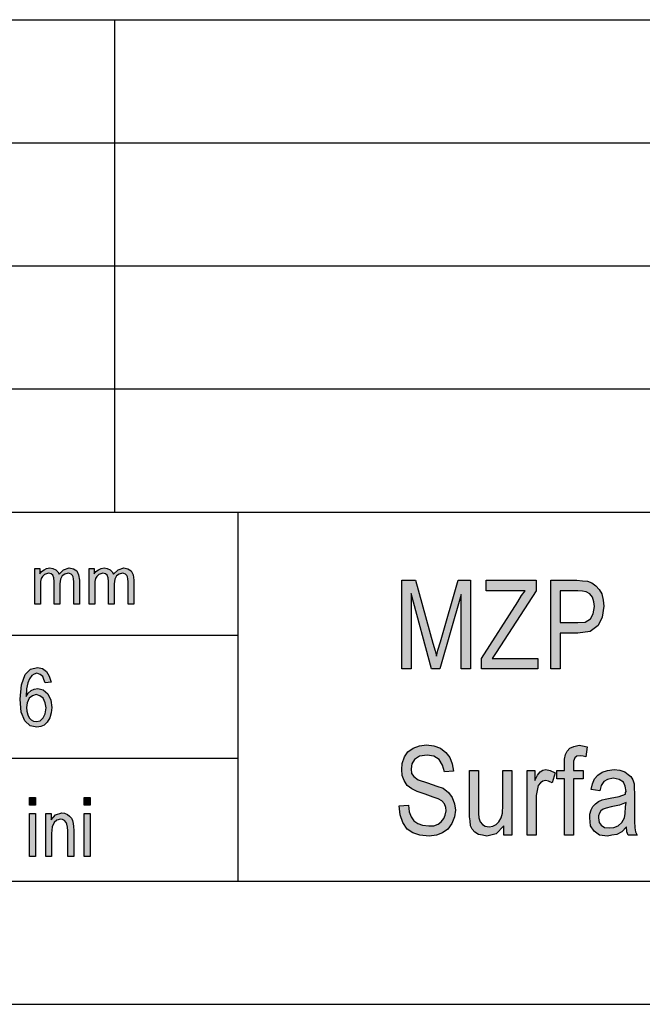
# Model space of a CAD drawing. Units: millimetres. Extents: x -446 to -148, y 266 to 476.
# Drawn here: x -316 to -291, y 266 to 306 of the extents above; entities that cross this region are included whole.
import ezdxf

# ---------------------------------------------------------------- set-up
doc = ezdxf.new("R2010")
doc.units = ezdxf.units.MM
doc.layers.add('1', color=7, linetype='Continuous')

# ---------------------------------------------------------------- blocks, each defined once
blk = doc.blocks.new('_formato_A4', base_point=(-297, 371))
at = {"layer": '1', "linetype": 'Continuous'}
for points in [[(-315.75, 282.25), (-315.75, 283.705), (-315.543, 283.705), (-315.543, 283.494), (-315.473, 283.581), (-315.37, 283.655), (-315.267, 283.705), (-315.14, 283.73), (-315.014, 283.705), (-314.899, 283.655), (-314.818, 283.568), (-314.76, 283.469), (-314.577, 283.655), (-314.346, 283.73), (-314.174, 283.693), (-314.036, 283.606), (-313.967, 283.444), (-313.933, 283.233), (-313.933, 282.25), (-314.163, 282.25), (-314.163, 283.158), (-314.174, 283.282), (-314.185, 283.369), (-314.22, 283.419), (-314.266, 283.469), (-314.335, 283.506), (-314.392, 283.519), (-314.531, 283.481), (-314.634, 283.407), (-314.703, 283.27), (-314.726, 283.083), (-314.726, 282.25), (-314.956, 282.25), (-314.956, 283.183), (-314.979, 283.32), (-315.014, 283.432), (-315.082, 283.494), (-315.186, 283.519), (-315.278, 283.494), (-315.358, 283.456), (-315.439, 283.382), (-315.485, 283.295), (-315.519, 283.17), (-315.519, 282.996), (-315.519, 282.25)], [(-313.541, 282.25), (-313.541, 283.705), (-313.334, 283.705), (-313.334, 283.494), (-313.265, 283.581), (-313.162, 283.655), (-313.058, 283.705), (-312.932, 283.73), (-312.805, 283.705), (-312.69, 283.655), (-312.61, 283.568), (-312.553, 283.469), (-312.368, 283.655), (-312.138, 283.73), (-311.966, 283.693), (-311.828, 283.606), (-311.759, 283.444), (-311.724, 283.233), (-311.724, 282.25), (-311.954, 282.25), (-311.954, 283.158), (-311.966, 283.282), (-311.977, 283.369), (-312.012, 283.419), (-312.058, 283.469), (-312.127, 283.506), (-312.185, 283.519), (-312.322, 283.481), (-312.426, 283.407), (-312.495, 283.27), (-312.518, 283.083), (-312.518, 282.25), (-312.748, 282.25), (-312.748, 283.183), (-312.771, 283.32), (-312.805, 283.432), (-312.875, 283.494), (-312.978, 283.519), (-313.07, 283.494), (-313.15, 283.456), (-313.231, 283.382), (-313.277, 283.295), (-313.311, 283.17), (-313.311, 282.996), (-313.311, 282.25)], [(-300.846, 279.625), (-300.846, 283.229), (-300.288, 283.229), (-299.586, 280.677), (-299.496, 280.364), (-299.442, 280.14), (-299.388, 280.386), (-299.28, 280.722), (-298.56, 283.229), (-298.056, 283.229), (-298.056, 279.625), (-298.434, 279.625), (-298.434, 282.647), (-299.298, 279.625), (-299.64, 279.625), (-300.468, 282.692), (-300.468, 279.625)], [(-297.606, 279.625), (-297.606, 280.05), (-296.13, 282.356), (-295.986, 282.603), (-295.842, 282.804), (-297.426, 282.804), (-297.426, 283.229), (-295.392, 283.229), (-295.392, 282.804), (-297.012, 280.297), (-297.174, 280.05), (-295.32, 280.05), (-295.32, 279.625)], [(-300.954, 274.062), (-300.576, 274.084), (-300.54, 273.815), (-300.468, 273.614), (-300.36, 273.457), (-300.198, 273.345), (-300, 273.278), (-299.748, 273.256), (-299.55, 273.256), (-299.37, 273.323), (-299.244, 273.412), (-299.136, 273.547), (-299.082, 273.681), (-299.046, 273.86), (-299.064, 273.994), (-299.118, 274.151), (-299.226, 274.263), (-299.37, 274.353), (-299.568, 274.42), (-299.892, 274.532), (-300.216, 274.644), (-300.432, 274.756), (-300.63, 274.89), (-300.756, 275.091), (-300.828, 275.293), (-300.846, 275.539), (-300.828, 275.785), (-300.738, 276.054), (-300.594, 276.256), (-300.378, 276.412), (-300.126, 276.502), (-299.838, 276.547), (-299.55, 276.502), (-299.28, 276.412), (-299.064, 276.233), (-298.902, 276.032), (-298.794, 275.763), (-298.74, 275.472), (-299.118, 275.45), (-299.19, 275.718), (-299.334, 275.942), (-299.55, 276.076), (-299.82, 276.121), (-300.126, 276.076), (-300.324, 275.942), (-300.432, 275.763), (-300.468, 275.562), (-300.45, 275.382), (-300.36, 275.248), (-300.18, 275.114), (-299.802, 275.002), (-299.424, 274.868), (-299.172, 274.778), (-298.956, 274.599), (-298.794, 274.397), (-298.704, 274.151), (-298.668, 273.882), (-298.704, 273.614), (-298.812, 273.345), (-298.974, 273.121), (-299.19, 272.965), (-299.442, 272.875), (-299.73, 272.83), (-300.108, 272.875), (-300.396, 272.965), (-300.63, 273.121), (-300.81, 273.39), (-300.918, 273.703)], [(-294.24, 272.875), (-294.24, 275.159), (-294.546, 275.159), (-294.546, 275.494), (-294.24, 275.494), (-294.24, 275.763), (-294.24, 275.965), (-294.204, 276.144), (-294.132, 276.278), (-294.024, 276.412), (-293.862, 276.479), (-293.646, 276.524), (-293.502, 276.502), (-293.322, 276.457), (-293.376, 276.054), (-293.484, 276.076), (-293.592, 276.099), (-293.736, 276.076), (-293.826, 276.009), (-293.88, 275.875), (-293.88, 275.718), (-293.88, 275.494), (-293.484, 275.494), (-293.484, 275.159), (-293.88, 275.159), (-293.88, 272.875)], [(-296.706, 272.875), (-296.706, 273.256), (-297.012, 272.92), (-297.39, 272.83), (-297.57, 272.875), (-297.732, 272.897), (-297.876, 272.987), (-297.984, 273.121), (-298.056, 273.256), (-298.074, 273.457), (-298.092, 273.614), (-298.092, 273.86), (-298.092, 275.494), (-297.732, 275.494), (-297.732, 274.039), (-297.732, 273.748), (-297.714, 273.569), (-297.66, 273.412), (-297.57, 273.3), (-297.462, 273.233), (-297.3, 273.211), (-297.156, 273.233), (-297.012, 273.3), (-296.904, 273.412), (-296.814, 273.569), (-296.76, 273.771), (-296.742, 274.084), (-296.742, 275.494), (-296.382, 275.494), (-296.382, 272.875)], [(-295.752, 272.875), (-295.752, 275.494), (-295.446, 275.494), (-295.446, 275.091), (-295.338, 275.315), (-295.23, 275.45), (-295.122, 275.517), (-294.996, 275.539), (-294.816, 275.494), (-294.618, 275.405), (-294.744, 275.002), (-294.888, 275.069), (-295.014, 275.091), (-295.122, 275.069), (-295.212, 275.002), (-295.302, 274.89), (-295.338, 274.756), (-295.392, 274.487), (-295.392, 274.241), (-295.392, 272.875)], [(-315.964, 274.09), (-315.964, 274.403), (-315.724, 274.403), (-315.724, 274.09)], [(-313.744, 274.09), (-313.744, 274.403), (-313.504, 274.403), (-313.504, 274.09)], [(-315.964, 272), (-315.964, 273.746), (-315.724, 273.746), (-315.724, 272)], [(-315.304, 272), (-315.304, 273.746), (-315.088, 273.746), (-315.088, 273.493), (-314.908, 273.701), (-314.644, 273.776), (-314.536, 273.761), (-314.416, 273.716), (-314.332, 273.642), (-314.26, 273.567), (-314.212, 273.463), (-314.188, 273.343), (-314.176, 273.224), (-314.164, 273.06), (-314.164, 272), (-314.404, 272), (-314.404, 273.045), (-314.416, 273.194), (-314.44, 273.313), (-314.476, 273.388), (-314.536, 273.463), (-314.62, 273.507), (-314.704, 273.522), (-314.848, 273.478), (-314.956, 273.388), (-315.04, 273.209), (-315.064, 272.94), (-315.064, 272)], [(-313.744, 272), (-313.744, 273.746), (-313.504, 273.746), (-313.504, 272)]]:
    blk.add_hatch(color=7, dxfattribs=at).paths.add_polyline_path(points)
h = blk.add_hatch(color=7, dxfattribs=at)
h.paths.add_polyline_path([(-294.798, 279.625), (-294.798, 283.229), (-293.736, 283.229), (-293.502, 283.207), (-293.304, 283.185), (-293.124, 283.118), (-292.962, 283.006), (-292.836, 282.849), (-292.728, 282.67), (-292.674, 282.424), (-292.638, 282.177), (-292.71, 281.729), (-292.872, 281.394), (-293.196, 281.147), (-293.7, 281.08), (-294.42, 281.08), (-294.42, 279.625)])
h.paths.add_polyline_path([(-294.42, 281.506), (-293.7, 281.506), (-293.394, 281.528), (-293.178, 281.662), (-293.07, 281.864), (-293.016, 282.155), (-293.052, 282.356), (-293.106, 282.535), (-293.214, 282.67), (-293.358, 282.759), (-293.502, 282.782), (-293.7, 282.804), (-294.42, 282.804)], flags=16)
h = blk.add_hatch(color=7, dxfattribs=at)
h.paths.add_polyline_path([(-315.088, 279.09), (-315.328, 279.06), (-315.376, 279.194), (-315.424, 279.313), (-315.532, 279.403), (-315.664, 279.448), (-315.772, 279.418), (-315.868, 279.358), (-315.964, 279.224), (-316.036, 279.06), (-316.084, 278.821), (-316.096, 278.507), (-316.012, 278.642), (-315.892, 278.746), (-315.772, 278.806), (-315.628, 278.836), (-315.412, 278.776), (-315.22, 278.612), (-315.1, 278.358), (-315.052, 278.06), (-315.076, 277.836), (-315.136, 277.642), (-315.244, 277.463), (-315.364, 277.343), (-315.508, 277.284), (-315.664, 277.254), (-315.94, 277.313), (-316.156, 277.522), (-316.3, 277.866), (-316.336, 278.403), (-316.288, 278.985), (-316.132, 279.403), (-315.928, 279.612), (-315.64, 279.687), (-315.436, 279.642), (-315.268, 279.522), (-315.16, 279.328)])
h.paths.add_polyline_path([(-316.084, 278.06), (-316.072, 277.91), (-316.036, 277.761), (-315.976, 277.642), (-315.892, 277.552), (-315.796, 277.507), (-315.676, 277.493), (-315.532, 277.522), (-315.412, 277.642), (-315.328, 277.806), (-315.292, 278.045), (-315.328, 278.254), (-315.412, 278.433), (-315.544, 278.537), (-315.688, 278.582), (-315.844, 278.537), (-315.976, 278.433), (-316.06, 278.254)], flags=16)
h = blk.add_hatch(color=7, dxfattribs=at)
h.paths.add_polyline_path([(-291.72, 273.211), (-291.918, 273.009), (-292.116, 272.897), (-292.314, 272.875), (-292.494, 272.83), (-292.818, 272.875), (-293.034, 273.032), (-293.178, 273.256), (-293.214, 273.569), (-293.214, 273.726), (-293.16, 273.905), (-293.088, 274.039), (-292.98, 274.151), (-292.854, 274.241), (-292.71, 274.308), (-292.584, 274.33), (-292.386, 274.375), (-292.026, 274.442), (-291.756, 274.532), (-291.756, 274.599), (-291.738, 274.644), (-291.774, 274.868), (-291.846, 275.024), (-292.026, 275.136), (-292.26, 275.181), (-292.494, 275.136), (-292.638, 275.047), (-292.746, 274.89), (-292.8, 274.666), (-293.16, 274.733), (-293.106, 274.957), (-293.016, 275.159), (-292.89, 275.315), (-292.71, 275.427), (-292.494, 275.494), (-292.224, 275.539), (-291.99, 275.517), (-291.792, 275.45), (-291.648, 275.338), (-291.54, 275.248), (-291.468, 275.114), (-291.414, 274.957), (-291.414, 274.8), (-291.396, 274.554), (-291.396, 273.95), (-291.396, 273.435), (-291.378, 273.166), (-291.36, 273.009), (-291.288, 272.875), (-291.648, 272.875), (-291.702, 273.009)])
h.paths.add_polyline_path([(-291.738, 274.196), (-292.008, 274.084), (-292.35, 274.017), (-292.548, 273.972), (-292.674, 273.927), (-292.764, 273.86), (-292.818, 273.771), (-292.854, 273.659), (-292.854, 273.569), (-292.836, 273.39), (-292.746, 273.278), (-292.62, 273.188), (-292.422, 273.166), (-292.242, 273.188), (-292.062, 273.256), (-291.918, 273.39), (-291.81, 273.569), (-291.774, 273.748), (-291.756, 274.017)], flags=16)
at = {"layer": '1', "color": 7, "linetype": 'Continuous'}
for p, q in [((-337.5, 306), (-153.5, 306)), ((-312.5, 301), (-312.5, 306)), ((-337.5, 301), (-153.5, 301)), ((-312.5, 296), (-312.5, 301)), ((-337.5, 296), (-153.5, 296)), ((-312.5, 291), (-312.5, 296)), ((-337.5, 291), (-153.5, 291)), ((-312.5, 286), (-312.5, 291)), ((-337.5, 286), (-153.5, 286)), ((-307.5, 286), (-307.5, 271)), ((-315.75, 283.705), (-315.543, 283.705)), ((-315.75, 282.25), (-315.75, 283.705)), ((-315.543, 283.705), (-315.543, 283.494)), ((-315.473, 283.581), (-315.37, 283.655)), ((-315.37, 283.655), (-315.267, 283.705)), ((-315.267, 283.705), (-315.14, 283.73)), ((-315.14, 283.73), (-315.014, 283.705)), ((-315.014, 283.705), (-314.899, 283.655)), ((-314.899, 283.655), (-314.818, 283.568)), ((-314.76, 283.469), (-314.577, 283.655)), ((-314.577, 283.655), (-314.346, 283.73)), ((-314.346, 283.73), (-314.174, 283.693)), ((-314.174, 283.693), (-314.036, 283.606)), ((-314.036, 283.606), (-313.967, 283.444)), ((-313.541, 283.705), (-313.334, 283.705)), ((-313.541, 282.25), (-313.541, 283.705)), ((-313.334, 283.705), (-313.334, 283.494)), ((-313.265, 283.581), (-313.162, 283.655)), ((-313.162, 283.655), (-313.058, 283.705)), ((-313.058, 283.705), (-312.932, 283.73)), ((-312.932, 283.73), (-312.805, 283.705)), ((-312.805, 283.705), (-312.69, 283.655)), ((-312.69, 283.655), (-312.61, 283.568)), ((-312.553, 283.469), (-312.368, 283.655)), ((-312.368, 283.655), (-312.138, 283.73)), ((-312.138, 283.73), (-311.966, 283.693)), ((-311.966, 283.693), (-311.828, 283.606)), ((-311.828, 283.606), (-311.759, 283.444)), ((-315.543, 283.494), (-315.473, 283.581)), ((-315.485, 283.295), (-315.519, 283.17)), ((-315.439, 283.382), (-315.485, 283.295)), ((-315.358, 283.456), (-315.439, 283.382)), ((-315.278, 283.494), (-315.358, 283.456)), ((-315.186, 283.519), (-315.278, 283.494)), ((-315.082, 283.494), (-315.186, 283.519)), ((-315.014, 283.432), (-315.082, 283.494)), ((-314.979, 283.32), (-315.014, 283.432)), ((-314.956, 283.183), (-314.979, 283.32)), ((-314.818, 283.568), (-314.76, 283.469)), ((-314.703, 283.27), (-314.726, 283.083)), ((-314.634, 283.407), (-314.703, 283.27)), ((-314.531, 283.481), (-314.634, 283.407)), ((-314.392, 283.519), (-314.531, 283.481)), ((-314.335, 283.506), (-314.392, 283.519)), ((-314.266, 283.469), (-314.335, 283.506)), ((-314.22, 283.419), (-314.266, 283.469)), ((-314.185, 283.369), (-314.22, 283.419)), ((-314.174, 283.282), (-314.185, 283.369)), ((-314.163, 283.158), (-314.174, 283.282)), ((-313.967, 283.444), (-313.933, 283.233)), ((-313.933, 283.233), (-313.933, 282.25)), ((-313.334, 283.494), (-313.265, 283.581)), ((-313.277, 283.295), (-313.311, 283.17)), ((-313.231, 283.382), (-313.277, 283.295)), ((-313.15, 283.456), (-313.231, 283.382)), ((-313.07, 283.494), (-313.15, 283.456)), ((-312.978, 283.519), (-313.07, 283.494)), ((-312.875, 283.494), (-312.978, 283.519)), ((-312.805, 283.432), (-312.875, 283.494)), ((-312.771, 283.32), (-312.805, 283.432)), ((-312.748, 283.183), (-312.771, 283.32)), ((-312.61, 283.568), (-312.553, 283.469)), ((-312.495, 283.27), (-312.518, 283.083)), ((-312.426, 283.407), (-312.495, 283.27)), ((-312.322, 283.481), (-312.426, 283.407)), ((-312.185, 283.519), (-312.322, 283.481)), ((-312.127, 283.506), (-312.185, 283.519)), ((-312.058, 283.469), (-312.127, 283.506)), ((-312.012, 283.419), (-312.058, 283.469)), ((-311.977, 283.369), (-312.012, 283.419)), ((-311.966, 283.282), (-311.977, 283.369)), ((-311.954, 283.158), (-311.966, 283.282)), ((-311.759, 283.444), (-311.724, 283.233)), ((-311.724, 283.233), (-311.724, 282.25)), ((-300.846, 283.229), (-300.288, 283.229)), ((-300.846, 279.625), (-300.846, 283.229)), ((-300.288, 283.229), (-299.586, 280.677)), ((-299.28, 280.722), (-298.56, 283.229)), ((-298.56, 283.229), (-298.056, 283.229)), ((-298.056, 283.229), (-298.056, 279.625)), ((-297.426, 283.229), (-295.392, 283.229)), ((-297.426, 282.804), (-297.426, 283.229)), ((-295.392, 283.229), (-295.392, 282.804)), ((-294.798, 283.229), (-293.736, 283.229)), ((-294.798, 279.625), (-294.798, 283.229)), ((-293.736, 283.229), (-293.502, 283.207)), ((-293.502, 283.207), (-293.304, 283.185)), ((-315.519, 283.17), (-315.519, 282.996)), ((-315.519, 282.996), (-315.519, 282.25)), ((-314.956, 282.25), (-314.956, 283.183)), ((-314.726, 283.083), (-314.726, 282.25)), ((-314.163, 282.25), (-314.163, 283.158)), ((-313.311, 283.17), (-313.311, 282.996)), ((-313.311, 282.996), (-313.311, 282.25)), ((-312.748, 282.25), (-312.748, 283.183)), ((-312.518, 283.083), (-312.518, 282.25)), ((-311.954, 282.25), (-311.954, 283.158)), ((-295.842, 282.804), (-297.426, 282.804)), ((-295.392, 282.804), (-297.012, 280.297)), ((-295.986, 282.603), (-295.842, 282.804)), ((-294.42, 282.804), (-294.42, 281.506)), ((-293.7, 282.804), (-294.42, 282.804)), ((-293.502, 282.782), (-293.7, 282.804)), ((-293.304, 283.185), (-293.124, 283.118)), ((-293.124, 283.118), (-292.962, 283.006)), ((-292.962, 283.006), (-292.836, 282.849)), ((-292.836, 282.849), (-292.728, 282.67)), ((-300.468, 282.692), (-300.468, 279.625)), ((-299.64, 279.625), (-300.468, 282.692)), ((-298.434, 282.647), (-299.298, 279.625)), ((-298.434, 279.625), (-298.434, 282.647)), ((-296.13, 282.356), (-295.986, 282.603)), ((-293.358, 282.759), (-293.502, 282.782)), ((-293.214, 282.67), (-293.358, 282.759)), ((-293.106, 282.535), (-293.214, 282.67)), ((-293.052, 282.356), (-293.106, 282.535)), ((-292.728, 282.67), (-292.674, 282.424)), ((-292.674, 282.424), (-292.638, 282.177)), ((-315.519, 282.25), (-315.75, 282.25)), ((-314.726, 282.25), (-314.956, 282.25)), ((-313.933, 282.25), (-314.163, 282.25)), ((-313.311, 282.25), (-313.541, 282.25)), ((-312.518, 282.25), (-312.748, 282.25)), ((-311.724, 282.25), (-311.954, 282.25)), ((-297.606, 280.05), (-296.13, 282.356)), ((-293.07, 281.864), (-293.016, 282.155)), ((-293.016, 282.155), (-293.052, 282.356)), ((-292.638, 282.177), (-292.71, 281.729)), ((-293.394, 281.528), (-293.178, 281.662)), ((-293.178, 281.662), (-293.07, 281.864)), ((-292.71, 281.729), (-292.872, 281.394)), ((-294.42, 281.506), (-293.7, 281.506)), ((-293.7, 281.506), (-293.394, 281.528)), ((-292.872, 281.394), (-293.196, 281.147)), ((-337.5, 281), (-307.5, 281)), ((-294.42, 281.08), (-294.42, 279.625)), ((-293.7, 281.08), (-294.42, 281.08)), ((-293.196, 281.147), (-293.7, 281.08)), ((-299.586, 280.677), (-299.496, 280.364)), ((-299.388, 280.386), (-299.28, 280.722)), ((-299.496, 280.364), (-299.442, 280.14)), ((-299.442, 280.14), (-299.388, 280.386)), ((-297.606, 279.625), (-297.606, 280.05)), ((-297.012, 280.297), (-297.174, 280.05)), ((-297.174, 280.05), (-295.32, 280.05)), ((-295.32, 280.05), (-295.32, 279.625)), ((-316.132, 279.403), (-315.928, 279.612)), ((-315.928, 279.612), (-315.64, 279.687)), ((-315.64, 279.687), (-315.436, 279.642)), ((-315.436, 279.642), (-315.268, 279.522)), ((-300.468, 279.625), (-300.846, 279.625)), ((-299.298, 279.625), (-299.64, 279.625)), ((-298.056, 279.625), (-298.434, 279.625)), ((-295.32, 279.625), (-297.606, 279.625)), ((-294.42, 279.625), (-294.798, 279.625)), ((-316.288, 278.985), (-316.132, 279.403)), ((-315.964, 279.224), (-316.036, 279.06)), ((-315.868, 279.358), (-315.964, 279.224)), ((-315.772, 279.418), (-315.868, 279.358)), ((-315.664, 279.448), (-315.772, 279.418)), ((-315.532, 279.403), (-315.664, 279.448)), ((-315.424, 279.313), (-315.532, 279.403)), ((-315.376, 279.194), (-315.424, 279.313)), ((-315.268, 279.522), (-315.16, 279.328)), ((-315.16, 279.328), (-315.088, 279.09)), ((-316.336, 278.403), (-316.288, 278.985)), ((-316.084, 278.821), (-316.096, 278.507)), ((-316.036, 279.06), (-316.084, 278.821)), ((-315.892, 278.746), (-315.772, 278.806)), ((-315.772, 278.806), (-315.628, 278.836)), ((-315.628, 278.836), (-315.412, 278.776)), ((-315.328, 279.06), (-315.376, 279.194)), ((-315.088, 279.09), (-315.328, 279.06)), ((-316.3, 277.866), (-316.336, 278.403)), ((-316.096, 278.507), (-316.012, 278.642)), ((-315.976, 278.433), (-316.06, 278.254)), ((-316.012, 278.642), (-315.892, 278.746)), ((-315.844, 278.537), (-315.976, 278.433)), ((-315.688, 278.582), (-315.844, 278.537)), ((-315.544, 278.537), (-315.688, 278.582)), ((-315.412, 278.433), (-315.544, 278.537)), ((-315.412, 278.776), (-315.22, 278.612)), ((-315.328, 278.254), (-315.412, 278.433)), ((-315.22, 278.612), (-315.1, 278.358)), ((-316.06, 278.254), (-316.084, 278.06)), ((-316.084, 278.06), (-316.072, 277.91)), ((-315.292, 278.045), (-315.328, 278.254)), ((-315.328, 277.806), (-315.292, 278.045)), ((-315.1, 278.358), (-315.052, 278.06)), ((-315.052, 278.06), (-315.076, 277.836)), ((-316.156, 277.522), (-316.3, 277.866)), ((-316.072, 277.91), (-316.036, 277.761)), ((-316.036, 277.761), (-315.976, 277.642)), ((-315.976, 277.642), (-315.892, 277.552)), ((-315.532, 277.522), (-315.412, 277.642)), ((-315.412, 277.642), (-315.328, 277.806)), ((-315.136, 277.642), (-315.244, 277.463)), ((-315.076, 277.836), (-315.136, 277.642)), ((-315.94, 277.313), (-316.156, 277.522)), ((-315.664, 277.254), (-315.94, 277.313)), ((-315.892, 277.552), (-315.796, 277.507)), ((-315.796, 277.507), (-315.676, 277.493)), ((-315.676, 277.493), (-315.532, 277.522)), ((-315.508, 277.284), (-315.664, 277.254)), ((-315.364, 277.343), (-315.508, 277.284)), ((-315.244, 277.463), (-315.364, 277.343)), ((-300.594, 276.256), (-300.378, 276.412)), ((-300.378, 276.412), (-300.126, 276.502)), ((-300.126, 276.502), (-299.838, 276.547)), ((-299.838, 276.547), (-299.55, 276.502)), ((-299.55, 276.502), (-299.28, 276.412)), ((-299.28, 276.412), (-299.064, 276.233)), ((-294.132, 276.278), (-294.024, 276.412)), ((-294.024, 276.412), (-293.862, 276.479)), ((-293.862, 276.479), (-293.646, 276.524)), ((-293.646, 276.524), (-293.502, 276.502)), ((-293.502, 276.502), (-293.322, 276.457)), ((-293.322, 276.457), (-293.376, 276.054)), ((-300.828, 275.785), (-300.738, 276.054)), ((-300.738, 276.054), (-300.594, 276.256)), ((-300.126, 276.076), (-300.324, 275.942)), ((-299.82, 276.121), (-300.126, 276.076)), ((-299.55, 276.076), (-299.82, 276.121)), ((-299.334, 275.942), (-299.55, 276.076)), ((-299.064, 276.233), (-298.902, 276.032)), ((-298.902, 276.032), (-298.794, 275.763)), ((-294.24, 275.965), (-294.204, 276.144)), ((-294.204, 276.144), (-294.132, 276.278)), ((-293.826, 276.009), (-293.88, 275.875)), ((-293.736, 276.076), (-293.826, 276.009)), ((-293.592, 276.099), (-293.736, 276.076)), ((-293.484, 276.076), (-293.592, 276.099)), ((-293.376, 276.054), (-293.484, 276.076)), ((-337.5, 276), (-307.5, 276)), ((-300.846, 275.539), (-300.828, 275.785)), ((-300.432, 275.763), (-300.468, 275.562)), ((-300.324, 275.942), (-300.432, 275.763)), ((-299.19, 275.718), (-299.334, 275.942)), ((-299.118, 275.45), (-299.19, 275.718)), ((-298.794, 275.763), (-298.74, 275.472)), ((-294.24, 275.763), (-294.24, 275.965)), ((-294.24, 275.494), (-294.24, 275.763)), ((-293.88, 275.875), (-293.88, 275.718)), ((-293.88, 275.718), (-293.88, 275.494)), ((-300.828, 275.293), (-300.846, 275.539)), ((-300.756, 275.091), (-300.828, 275.293)), ((-300.468, 275.562), (-300.45, 275.382)), ((-300.45, 275.382), (-300.36, 275.248)), ((-300.36, 275.248), (-300.18, 275.114)), ((-298.74, 275.472), (-299.118, 275.45)), ((-298.092, 275.494), (-297.732, 275.494)), ((-298.092, 273.86), (-298.092, 275.494)), ((-297.732, 275.494), (-297.732, 274.039)), ((-296.742, 275.494), (-296.382, 275.494)), ((-296.742, 274.084), (-296.742, 275.494)), ((-296.382, 275.494), (-296.382, 272.875)), ((-295.752, 275.494), (-295.446, 275.494)), ((-295.752, 272.875), (-295.752, 275.494)), ((-295.446, 275.494), (-295.446, 275.091)), ((-295.446, 275.091), (-295.338, 275.315)), ((-295.338, 275.315), (-295.23, 275.45)), ((-295.23, 275.45), (-295.122, 275.517)), ((-295.122, 275.517), (-294.996, 275.539)), ((-294.996, 275.539), (-294.816, 275.494)), ((-294.816, 275.494), (-294.618, 275.405)), ((-294.618, 275.405), (-294.744, 275.002)), ((-294.546, 275.494), (-294.24, 275.494)), ((-294.546, 275.159), (-294.546, 275.494)), ((-293.88, 275.494), (-293.484, 275.494)), ((-293.484, 275.494), (-293.484, 275.159)), ((-293.016, 275.159), (-292.89, 275.315)), ((-292.89, 275.315), (-292.71, 275.427)), ((-292.71, 275.427), (-292.494, 275.494)), ((-292.494, 275.494), (-292.224, 275.539)), ((-292.224, 275.539), (-291.99, 275.517)), ((-291.99, 275.517), (-291.792, 275.45)), ((-291.792, 275.45), (-291.648, 275.338)), ((-291.648, 275.338), (-291.54, 275.248)), ((-291.54, 275.248), (-291.468, 275.114)), ((-300.63, 274.89), (-300.756, 275.091)), ((-300.432, 274.756), (-300.63, 274.89)), ((-300.18, 275.114), (-299.802, 275.002)), ((-299.802, 275.002), (-299.424, 274.868)), ((-299.424, 274.868), (-299.172, 274.778)), ((-295.302, 274.89), (-295.338, 274.756)), ((-295.212, 275.002), (-295.302, 274.89)), ((-295.122, 275.069), (-295.212, 275.002)), ((-295.014, 275.091), (-295.122, 275.069)), ((-294.888, 275.069), (-295.014, 275.091)), ((-294.744, 275.002), (-294.888, 275.069)), ((-294.24, 275.159), (-294.546, 275.159)), ((-294.24, 272.875), (-294.24, 275.159)), ((-293.88, 275.159), (-293.88, 272.875)), ((-293.484, 275.159), (-293.88, 275.159)), ((-293.16, 274.733), (-293.106, 274.957)), ((-293.106, 274.957), (-293.016, 275.159)), ((-292.746, 274.89), (-292.8, 274.666)), ((-292.638, 275.047), (-292.746, 274.89)), ((-292.494, 275.136), (-292.638, 275.047)), ((-292.26, 275.181), (-292.494, 275.136)), ((-292.026, 275.136), (-292.26, 275.181)), ((-291.846, 275.024), (-292.026, 275.136)), ((-291.774, 274.868), (-291.846, 275.024)), ((-291.738, 274.644), (-291.774, 274.868)), ((-291.468, 275.114), (-291.414, 274.957)), ((-291.414, 274.957), (-291.414, 274.8)), ((-291.414, 274.8), (-291.396, 274.554)), ((-315.964, 274.403), (-315.724, 274.403)), ((-315.964, 274.09), (-315.964, 274.403)), ((-315.724, 274.403), (-315.724, 274.09)), ((-313.744, 274.403), (-313.504, 274.403)), ((-313.744, 274.09), (-313.744, 274.403)), ((-313.504, 274.403), (-313.504, 274.09)), ((-300.216, 274.644), (-300.432, 274.756)), ((-299.892, 274.532), (-300.216, 274.644)), ((-299.568, 274.42), (-299.892, 274.532)), ((-299.37, 274.353), (-299.568, 274.42)), ((-299.172, 274.778), (-298.956, 274.599)), ((-298.956, 274.599), (-298.794, 274.397)), ((-295.338, 274.756), (-295.392, 274.487)), ((-295.392, 274.487), (-295.392, 274.241)), ((-292.8, 274.666), (-293.16, 274.733)), ((-292.386, 274.375), (-292.026, 274.442)), ((-292.026, 274.442), (-291.756, 274.532)), ((-291.756, 274.599), (-291.738, 274.644)), ((-291.756, 274.532), (-291.756, 274.599)), ((-291.396, 274.554), (-291.396, 273.95)), ((-315.724, 274.09), (-315.964, 274.09)), ((-313.504, 274.09), (-313.744, 274.09)), ((-300.954, 274.062), (-300.576, 274.084)), ((-300.918, 273.703), (-300.954, 274.062)), ((-300.576, 274.084), (-300.54, 273.815)), ((-299.226, 274.263), (-299.37, 274.353)), ((-299.118, 274.151), (-299.226, 274.263)), ((-299.064, 273.994), (-299.118, 274.151)), ((-298.794, 274.397), (-298.704, 274.151)), ((-298.704, 274.151), (-298.668, 273.882)), ((-297.732, 274.039), (-297.732, 273.748)), ((-296.76, 273.771), (-296.742, 274.084)), ((-295.392, 274.241), (-295.392, 272.875)), ((-293.16, 273.905), (-293.088, 274.039)), ((-293.088, 274.039), (-292.98, 274.151)), ((-292.98, 274.151), (-292.854, 274.241)), ((-292.854, 274.241), (-292.71, 274.308)), ((-292.71, 274.308), (-292.584, 274.33)), ((-292.584, 274.33), (-292.386, 274.375)), ((-292.35, 274.017), (-292.548, 273.972)), ((-292.008, 274.084), (-292.35, 274.017)), ((-291.738, 274.196), (-292.008, 274.084)), ((-291.774, 273.748), (-291.756, 274.017)), ((-291.756, 274.017), (-291.738, 274.196)), ((-315.964, 273.746), (-315.724, 273.746)), ((-315.964, 272), (-315.964, 273.746)), ((-315.724, 273.746), (-315.724, 272)), ((-315.304, 273.746), (-315.088, 273.746)), ((-315.304, 272), (-315.304, 273.746)), ((-315.088, 273.746), (-315.088, 273.493)), ((-315.088, 273.493), (-314.908, 273.701)), ((-314.908, 273.701), (-314.644, 273.776)), ((-314.644, 273.776), (-314.536, 273.761)), ((-314.536, 273.761), (-314.416, 273.716)), ((-314.416, 273.716), (-314.332, 273.642)), ((-314.332, 273.642), (-314.26, 273.567)), ((-313.744, 273.746), (-313.504, 273.746)), ((-313.744, 272), (-313.744, 273.746)), ((-313.504, 273.746), (-313.504, 272)), ((-300.81, 273.39), (-300.918, 273.703)), ((-300.54, 273.815), (-300.468, 273.614)), ((-300.468, 273.614), (-300.36, 273.457)), ((-299.136, 273.547), (-299.082, 273.681)), ((-299.082, 273.681), (-299.046, 273.86)), ((-299.046, 273.86), (-299.064, 273.994)), ((-298.704, 273.614), (-298.812, 273.345)), ((-298.668, 273.882), (-298.704, 273.614)), ((-298.092, 273.614), (-298.092, 273.86)), ((-298.074, 273.457), (-298.092, 273.614)), ((-297.732, 273.748), (-297.714, 273.569)), ((-296.814, 273.569), (-296.76, 273.771)), ((-293.214, 273.726), (-293.16, 273.905)), ((-293.214, 273.569), (-293.214, 273.726)), ((-292.818, 273.771), (-292.854, 273.659)), ((-292.854, 273.659), (-292.854, 273.569)), ((-292.764, 273.86), (-292.818, 273.771)), ((-292.674, 273.927), (-292.764, 273.86)), ((-292.548, 273.972), (-292.674, 273.927)), ((-291.81, 273.569), (-291.774, 273.748)), ((-291.396, 273.95), (-291.396, 273.435)), ((-315.04, 273.209), (-315.064, 272.94)), ((-314.956, 273.388), (-315.04, 273.209)), ((-314.848, 273.478), (-314.956, 273.388)), ((-314.704, 273.522), (-314.848, 273.478)), ((-314.62, 273.507), (-314.704, 273.522)), ((-314.536, 273.463), (-314.62, 273.507)), ((-314.476, 273.388), (-314.536, 273.463)), ((-314.44, 273.313), (-314.476, 273.388)), ((-314.416, 273.194), (-314.44, 273.313)), ((-314.26, 273.567), (-314.212, 273.463)), ((-314.212, 273.463), (-314.188, 273.343)), ((-314.188, 273.343), (-314.176, 273.224)), ((-314.176, 273.224), (-314.164, 273.06)), ((-300.63, 273.121), (-300.81, 273.39)), ((-300.36, 273.457), (-300.198, 273.345)), ((-300.198, 273.345), (-300, 273.278)), ((-300, 273.278), (-299.748, 273.256)), ((-299.748, 273.256), (-299.55, 273.256)), ((-299.55, 273.256), (-299.37, 273.323)), ((-299.37, 273.323), (-299.244, 273.412)), ((-299.244, 273.412), (-299.136, 273.547)), ((-298.812, 273.345), (-298.974, 273.121)), ((-298.056, 273.256), (-298.074, 273.457)), ((-297.984, 273.121), (-298.056, 273.256)), ((-297.714, 273.569), (-297.66, 273.412)), ((-297.66, 273.412), (-297.57, 273.3)), ((-297.57, 273.3), (-297.462, 273.233)), ((-297.462, 273.233), (-297.3, 273.211)), ((-297.3, 273.211), (-297.156, 273.233)), ((-297.156, 273.233), (-297.012, 273.3)), ((-297.012, 273.3), (-296.904, 273.412)), ((-296.706, 273.256), (-297.012, 272.92)), ((-296.904, 273.412), (-296.814, 273.569)), ((-296.706, 272.875), (-296.706, 273.256)), ((-293.178, 273.256), (-293.214, 273.569)), ((-293.034, 273.032), (-293.178, 273.256)), ((-292.854, 273.569), (-292.836, 273.39)), ((-292.836, 273.39), (-292.746, 273.278)), ((-292.746, 273.278), (-292.62, 273.188)), ((-292.242, 273.188), (-292.062, 273.256)), ((-292.062, 273.256), (-291.918, 273.39)), ((-291.918, 273.39), (-291.81, 273.569)), ((-291.72, 273.211), (-291.918, 273.009)), ((-291.702, 273.009), (-291.72, 273.211)), ((-291.396, 273.435), (-291.378, 273.166)), ((-315.064, 272.94), (-315.064, 272)), ((-314.404, 273.045), (-314.416, 273.194)), ((-314.404, 272), (-314.404, 273.045)), ((-314.164, 273.06), (-314.164, 272)), ((-300.396, 272.965), (-300.63, 273.121)), ((-300.108, 272.875), (-300.396, 272.965)), ((-299.73, 272.83), (-300.108, 272.875)), ((-299.442, 272.875), (-299.73, 272.83)), ((-299.19, 272.965), (-299.442, 272.875)), ((-298.974, 273.121), (-299.19, 272.965)), ((-297.876, 272.987), (-297.984, 273.121)), ((-297.732, 272.897), (-297.876, 272.987)), ((-297.57, 272.875), (-297.732, 272.897)), ((-297.39, 272.83), (-297.57, 272.875)), ((-297.012, 272.92), (-297.39, 272.83)), ((-296.382, 272.875), (-296.706, 272.875)), ((-295.392, 272.875), (-295.752, 272.875)), ((-293.88, 272.875), (-294.24, 272.875)), ((-292.818, 272.875), (-293.034, 273.032)), ((-292.494, 272.83), (-292.818, 272.875)), ((-292.62, 273.188), (-292.422, 273.166)), ((-292.314, 272.875), (-292.494, 272.83)), ((-292.422, 273.166), (-292.242, 273.188)), ((-292.116, 272.897), (-292.314, 272.875)), ((-291.918, 273.009), (-292.116, 272.897)), ((-291.648, 272.875), (-291.702, 273.009)), ((-291.288, 272.875), (-291.648, 272.875)), ((-291.378, 273.166), (-291.36, 273.009)), ((-291.36, 273.009), (-291.288, 272.875)), ((-315.724, 272), (-315.964, 272)), ((-315.064, 272), (-315.304, 272)), ((-314.164, 272), (-314.404, 272)), ((-313.504, 272), (-313.744, 272)), ((-440.5, 271), (-153.5, 271)), ((-445.5, 266), (-148.5, 266))]:
    blk.add_line(p, q, dxfattribs=at)
blk = doc.blocks.new('A4_oriz', base_point=(-148.5, 105))
at = {"layer": '1'}
blk.add_blockref('_formato_A4', (-297, 371), dxfattribs=at)

msp = doc.modelspace()

# ---------------------------------------------------------------- block references
msp.add_blockref('A4_oriz', (-148.5, 105))

doc.saveas('drawing.dxf')
